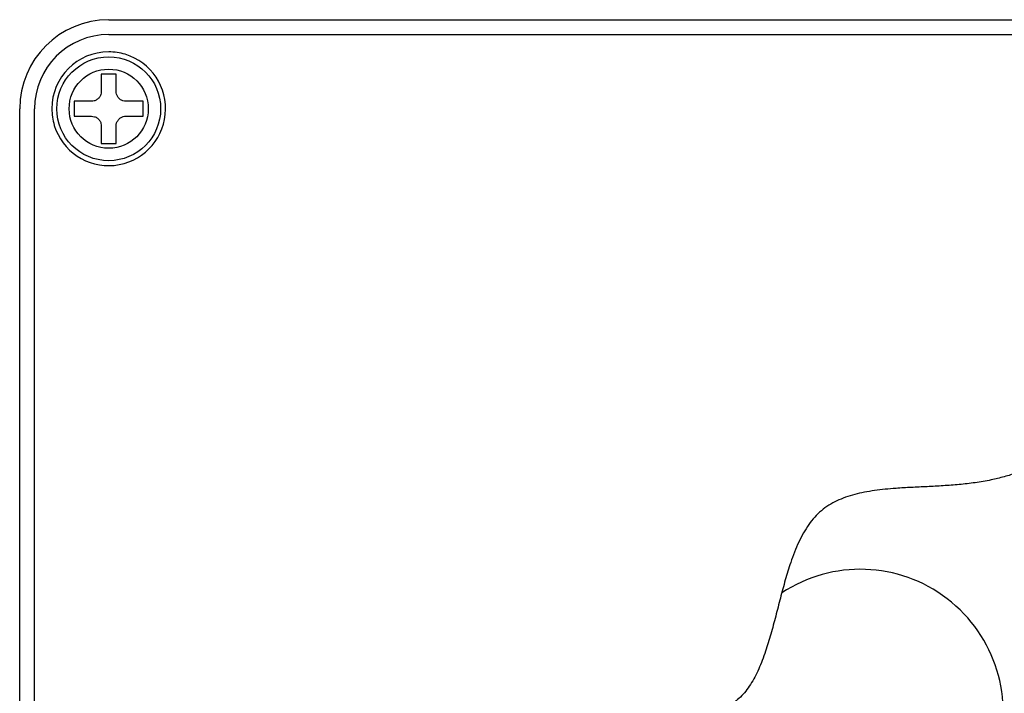
# Model space of a CAD drawing. Extents: x 0 to 200, y 0 to 293.
# Drawn here: x 100 to 149, y 259 to 293 of the extents above; entities that cross this region are included whole.
import ezdxf

# ---------------------------------------------------------------- set-up
doc = ezdxf.new("R2010")
doc.units = 0
doc.linetypes.add('SLD-CONTINUE', pattern=[0])
doc.layers.get('0').update_dxf_attribs({"linetype": 'CONTINUOUS'})

msp = doc.modelspace()

# ---------------------------------------------------------------- linework, layer by layer
at = {"color": 7, "linetype": 'SLD-CONTINUE'}
for p, q in [((104.1851, 293.1641), (180.1851, 293.1641)), ((104.1851, 292.4141), (180.1851, 292.4141)), ((104.5601, 290.4141), (103.8101, 290.4141)), ((103.8101, 290.4141), (103.8101, 289.5391)), ((104.5601, 289.5391), (104.5601, 290.4141)), ((103.3101, 289.0391), (102.4351, 289.0391)), ((102.4351, 289.0391), (102.4351, 288.2891)), ((105.9351, 289.0391), (105.0601, 289.0391)), ((105.9351, 288.2891), (105.9351, 289.0391)), ((99.6851, 252.923), (99.6851, 288.6641)), ((100.4351, 253.5815), (100.4351, 288.6641)), ((102.4351, 288.2891), (103.3101, 288.2891)), ((105.0601, 288.2891), (105.9351, 288.2891)), ((103.8101, 287.7891), (103.8101, 286.9141)), ((104.5601, 286.9141), (104.5601, 287.7891)), ((103.8101, 286.9141), (104.5601, 286.9141))]:
    msp.add_line(p, q, dxfattribs=at)
for radius in [2.625, 2]:
    msp.add_circle((104.1851, 288.6641), radius, dxfattribs=at)
for centre, radius, start, end in [((104.1851, 288.6641), 4.5, 90, 180), ((104.1851, 288.6641), 3.75, 90, 180), ((104.1851, 288.6641), 2.875, 90, 180), ((104.1851, 288.6641), 2.875, 196.95743, 73.04257), ((142.1851, 258.1641), 7.2264, 341.74218, 123.39278)]:
    msp.add_arc(centre, radius, start, end, dxfattribs=at)
for points, knots in [([(105.0237, 291.4141), (104.8877, 291.4501), (104.6129, 291.523), (104.3288, 291.5337), (104.1851, 291.5391)], [0, 0, 0, 0, 0.4945107, 1, 1, 1, 1]), ([(103.8101, 289.5391), (103.8051, 289.4851), (103.7951, 289.3771), (103.7139, 289.2296), (103.5946, 289.1179), (103.4536, 289.0506), (103.3563, 289.0428), (103.3101, 289.0391)], [0, 0, 0, 0, 0.2093116, 0.4190918, 0.6215586, 0.8205258, 1, 1, 1, 1]), ([(105.0601, 289.0391), (105.0062, 289.0441), (104.8981, 289.0541), (104.7507, 289.1353), (104.639, 289.2546), (104.5716, 289.3956), (104.5638, 289.4929), (104.5601, 289.5391)], [0, 0, 0, 0, 0.2093116, 0.4190918, 0.6215586, 0.8205258, 1, 1, 1, 1]), ([(101.3101, 288.6641), (101.3153, 288.5236), (101.3258, 288.2394), (101.3984, 287.9645), (101.4351, 287.8256)], [0, 0, 0, 0, 0.49450054, 1, 1, 1, 1]), ([(103.3101, 288.2891), (103.3641, 288.2841), (103.4721, 288.274), (103.6196, 288.1929), (103.7313, 288.0736), (103.7986, 287.9326), (103.8064, 287.8352), (103.8101, 287.7891)], [0, 0, 0, 0, 0.2093116, 0.4190918, 0.6215586, 0.8205258, 1, 1, 1, 1]), ([(104.5601, 287.7891), (104.5652, 287.843), (104.5752, 287.9511), (104.6563, 288.0985), (104.7756, 288.2102), (104.9166, 288.2776), (105.014, 288.2854), (105.0601, 288.2891)], [0, 0, 0, 0, 0.2093116, 0.4190918, 0.6215586, 0.8205258, 1, 1, 1, 1]), ([(182.9351, 253.9647), (182.7317, 254.0926), (182.3293, 254.3455), (181.7447, 254.7379), (181.1886, 255.139), (180.6671, 255.5525), (180.1858, 255.9812), (179.7503, 256.428), (179.3903, 256.8672), (179.1011, 257.2946), (178.8747, 257.7067), (178.6923, 258.1375), (178.5569, 258.5883), (178.473, 259.0602), (178.4368, 259.5507), (178.4368, 260.1242), (178.4773, 260.7814), (178.5473, 261.5211), (178.6188, 262.276), (178.6636, 262.9787), (178.6694, 263.623), (178.6364, 264.2046), (178.5543, 264.7828), (178.4113, 265.3522), (178.2099, 265.9078), (177.9552, 266.4447), (177.6516, 266.9576), (177.3039, 267.4409), (176.9164, 267.8889), (176.4938, 268.2963), (176.0406, 268.6574), (175.5673, 268.9627), (175.0796, 269.2088), (174.582, 269.3934), (174.0706, 269.5153), (173.5502, 269.5831), (173.0221, 269.6059), (172.4879, 269.5931), (171.88, 269.5487), (171.2001, 269.4729), (170.45, 269.3791), (169.699, 269.2974), (169.0171, 269.2547), (168.4073, 269.2575), (167.8704, 269.2998), (167.3395, 269.3918), (166.8176, 269.5388), (166.304, 269.7329), (165.7984, 269.9682), (165.2362, 270.2732), (164.6225, 270.6548), (163.9612, 271.1122), (163.3105, 271.5928), (162.6788, 272.074), (162.0644, 272.5409), (161.4664, 272.98), (160.874, 273.3855), (160.3252, 273.7202), (159.8204, 273.9823), (159.3616, 274.177), (158.9032, 274.3206), (158.4418, 274.4068), (157.9767, 274.4255), (157.5099, 274.3727), (157.0443, 274.2582), (156.5787, 274.0893), (156.0601, 273.8499), (155.4894, 273.5324), (154.8663, 273.1383), (154.2176, 272.698), (153.5409, 272.2261), (152.8322, 271.7401), (152.1028, 271.2692), (151.4031, 270.8635), (150.7362, 270.5301), (150.1071, 270.2673), (149.4585, 270.0584), (148.7528, 269.889), (147.9921, 269.76), (147.1814, 269.6685), (146.3696, 269.6084), (145.5637, 269.5665), (144.7703, 269.5298), (144.0628, 269.4891), (143.4426, 269.4372), (142.9094, 269.3748), (142.3954, 269.2908), (141.9033, 269.1801), (141.4356, 269.0372), (140.9951, 268.8567), (140.5845, 268.6331), (140.2069, 268.3607), (139.8666, 268.0341), (139.5661, 267.6534), (139.2994, 267.2264), (139.0621, 266.7586), (138.8496, 266.2562), (138.6195, 265.6196), (138.3837, 264.8451), (138.1419, 263.9395), (137.9089, 263.0252), (137.6693, 262.1255), (137.4437, 261.3812), (137.2337, 260.7952), (137.0542, 260.3591), (136.857, 259.9508), (136.6391, 259.5741), (136.3974, 259.2334), (136.1289, 258.9327), (135.8297, 258.6775), (135.5007, 258.4693), (135.1453, 258.3037), (134.7654, 258.177), (134.3629, 258.0849), (133.8933, 258.0169), (133.3534, 257.9808), (132.7427, 257.9798), (132.0322, 258.012), (131.223, 258.0788), (130.3184, 258.1706), (129.3979, 258.2626), (128.5549, 258.329), (127.7972, 258.3618), (127.1305, 258.3631), (126.4737, 258.3289), (125.8306, 258.2518), (125.205, 258.1234), (124.6007, 257.9381), (123.9971, 257.6977), (123.3939, 257.4047), (122.7907, 257.0646), (122.203, 256.6968), (121.6277, 256.3112), (121.0787, 255.9295), (120.5524, 255.5616), (120.0462, 255.2149), (119.5407, 254.885), (119.0337, 254.5794), (118.5227, 254.3056), (118.0052, 254.0712), (117.4932, 253.8892), (116.9861, 253.7623), (116.4838, 253.6923), (115.973, 253.671), (115.4543, 253.6932), (114.9286, 253.7537), (114.2996, 253.8647), (113.568, 254.0416), (112.7361, 254.289), (111.897, 254.568), (111.0535, 254.8617), (110.2679, 255.1325), (109.5424, 255.3679), (108.8799, 255.5632), (108.2209, 255.7298), (107.5665, 255.8593), (106.9136, 255.9442), (106.263, 255.9731), (105.6169, 255.9428), (104.9808, 255.8566), (104.3549, 255.7168), (103.7433, 255.5273), (103.1458, 255.2919), (102.5628, 255.0132), (101.9891, 254.695), (101.6208, 254.4535), (101.4351, 254.3318)], [0, 0, 0, 0, 0.0069682, 0.0137806, 0.0204125, 0.0268457, 0.0330706, 0.0390895, 0.0449204, 0.0495121, 0.0540356, 0.0585319, 0.0630523, 0.0676573, 0.072399, 0.0772969, 0.0842757, 0.0914842, 0.098841, 0.1062639, 0.1118934, 0.1175154, 0.1231402, 0.1288001, 0.1345069, 0.1402495, 0.1460096, 0.1517647, 0.1574906, 0.1631631, 0.1687612, 0.1742689, 0.1794643, 0.1845727, 0.1896221, 0.1946736, 0.1997703, 0.2049323, 0.2101613, 0.2174382, 0.2247665, 0.2320843, 0.2393401, 0.2445654, 0.2497553, 0.2549386, 0.2601604, 0.2654553, 0.2708407, 0.2763203, 0.2839929, 0.291784, 0.2996282, 0.3074476, 0.3148115, 0.3220042, 0.3289591, 0.3356222, 0.3406311, 0.3454378, 0.3500584, 0.3545326, 0.3590085, 0.3635043, 0.3681087, 0.3728792, 0.3778458, 0.3846572, 0.3917979, 0.3992188, 0.4073896, 0.415722, 0.4241345, 0.4325601, 0.4391615, 0.4457403, 0.4523109, 0.458897, 0.4667698, 0.4746654, 0.4825485, 0.4903685, 0.4980657, 0.5055788, 0.5109179, 0.51611, 0.5211428, 0.5260123, 0.5307257, 0.5353057, 0.5397935, 0.5442521, 0.5487665, 0.5534248, 0.5582772, 0.563343, 0.5686189, 0.5740856, 0.5829651, 0.5920839, 0.6012647, 0.610323, 0.6190812, 0.6238067, 0.6283677, 0.6327498, 0.6369479, 0.6409701, 0.6448414, 0.6486085, 0.6523344, 0.6560969, 0.6599491, 0.6639276, 0.668054, 0.6736951, 0.6796027, 0.6857546, 0.6943138, 0.7031418, 0.712122, 0.7211382, 0.7276579, 0.7341078, 0.7404643, 0.7467166, 0.7528707, 0.7589578, 0.7650208, 0.7716941, 0.7783857, 0.7850915, 0.791794, 0.7984662, 0.804479, 0.810416, 0.8162549, 0.8219785, 0.8275779, 0.8330568, 0.8384353, 0.8433127, 0.8481891, 0.8531133, 0.8581192, 0.8632275, 0.8684472, 0.8766299, 0.8850368, 0.8936082, 0.902269, 0.9109375, 0.9177015, 0.9243854, 0.9309602, 0.9374065, 0.9437176, 0.9500353, 0.9562632, 0.962447, 0.9686271, 0.9748381, 0.980996, 0.9872324, 0.9935634, 1, 1, 1, 1])]:
    msp.add_open_spline(points, degree=3, knots=knots, dxfattribs=at)

doc.saveas('drawing.dxf')
